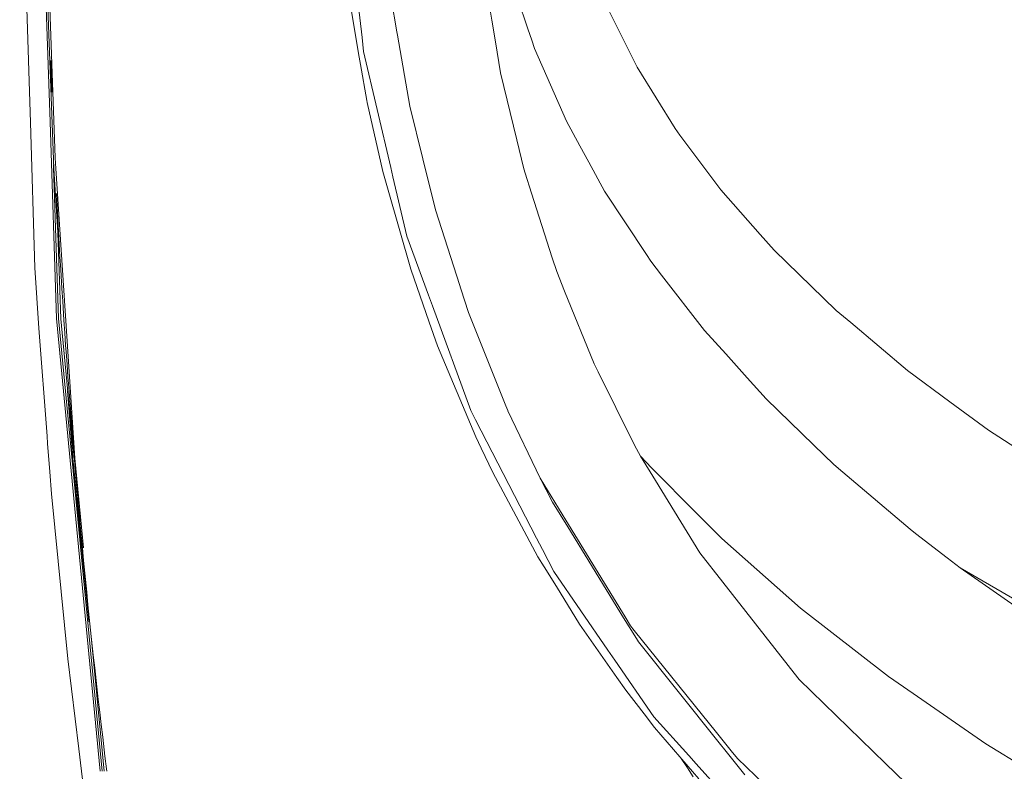
# Model space of a CAD drawing. Units: millimetres. Extents: x 655 to 10376, y -1525 to 1647.
# Drawn here: x 2542 to 3061, y -526 to -130 of the extents above; entities that cross this region are included whole.
import ezdxf

# ---------------------------------------------------------------- set-up
doc = ezdxf.new("R2010")
doc.units = ezdxf.units.MM
doc.layers.add('1', color=7, linetype='Continuous', true_color=0xffffff)

msp = doc.modelspace()

# ---------------------------------------------------------------- linework, layer by layer
at = {"layer": '1', "color": 18, "linetype": 'Continuous', "lineweight": 13}
for p, q in [((2548.080295, -184.356928), (2542.434782, 0)), ((2558.437914, -184.113577), (2552.325338, 0)), ((2715.188682, -71.810395), (2722.819746, -139.65553)), ((2786.656559, -103.708468), (2791.165292, -130.559325)), ((2556.681246, -108.657293), (2560.335487, -208.616897)), ((2557.739347, -108.659968), (2561.19594, -202.908874)), ((2801.150501, -108.126238), (2810.209453, -135.071456)), ((2738.138616, -118.958659), (2741.228759, -136.688218)), ((2851.626337, -123.004347), (2856.682241, -133.163914)), ((2721.007526, -148.029611), (2717.012107, -124.715157)), ((2793.059766, -141.841069), (2791.165292, -130.559325)), ((2867.70004, -155.304223), (2856.682241, -133.163914)), ((2723.22005, -143.215165), (2722.819746, -139.65553)), ((2741.539419, -138.470948), (2741.228759, -136.688218)), ((2748.039901, -175.769225), (2741.539419, -138.470948)), ((2810.209453, -135.071456), (2812.221467, -141.056597)), ((2723.653972, -147.072807), (2723.22005, -143.215165)), ((2795.800626, -158.163562), (2793.059766, -141.841069)), ((2812.221467, -141.056597), (2813.659847, -145.334616)), ((2721.007526, -148.029611), (2722.001731, -153.830871)), ((2737.939537, -208.112404), (2723.653972, -147.072807)), ((2813.659847, -145.334616), (2830.518425, -183.71734)), ((2559.051126, -158.369824), (2558.812231, -151.68862)), ((2725.265205, -172.874108), (2722.001731, -153.830871)), ((2867.70004, -155.304223), (2887.717187, -187.590137)), ((2559.174389, -161.710277), (2559.051126, -158.369824)), ((2795.800626, -158.163562), (2804.41016, -193.558857)), ((2559.428304, -168.3909), (2559.174389, -161.710277)), ((2725.448072, -173.771903), (2725.265205, -172.874108)), ((2733.740985, -210.160643), (2725.448072, -173.771903)), ((2748.039901, -175.769225), (2754.890382, -203.599915)), ((2548.080295, -184.356928), (2550.422519, -260.842979)), ((2558.437914, -184.113577), (2561.873525, -287.591875)), ((2830.518425, -183.71734), (2837.634504, -196.73413)), ((2890.297115, -191.036656), (2887.717187, -187.590137)), ((2890.297115, -191.036656), (2911.880434, -219.869539)), ((2804.41016, -193.558857), (2808.124006, -208.82684)), ((2837.634504, -196.73413), (2842.340648, -205.342859)), ((2560.257014, -206.470318), (2560.309832, -208.060836)), ((2561.19594, -202.908874), (2561.405271, -208.620548)), ((2755.446851, -205.861002), (2754.890382, -203.599915)), ((2755.446851, -205.861002), (2761.610925, -230.903)), ((2842.340648, -205.342859), (2850.631893, -220.509276)), ((2560.309832, -208.060836), (2562.953562, -287.671685)), ((2560.335487, -208.616897), (2562.545151, -242.236122)), ((2561.405271, -208.620548), (2571.44317, -361.138284)), ((2733.740985, -210.160643), (2736.570537, -220.046118)), ((2737.939537, -208.112404), (2739.082754, -212.997124)), ((2808.685958, -211.136803), (2808.124006, -208.82684)), ((2808.685958, -211.136803), (2812.039793, -221.540406)), ((2746.385276, -244.199842), (2739.082754, -212.997124)), ((2561.987966, -225.158259), (2561.817259, -221.819982)), ((2748.484313, -261.669278), (2736.570537, -220.046118)), ((2823.018968, -255.598217), (2812.039793, -221.540406)), ((2850.631893, -220.509276), (2872.616947, -253.930241)), ((2911.880434, -219.869539), (2932.602108, -243.286401)), ((2562.337488, -231.834397), (2561.987966, -225.158259)), ((2562.6975, -238.509968), (2562.337488, -231.834397)), ((2774.09929, -269.717515), (2761.610925, -230.903)), ((2562.881559, -241.84753), (2562.6975, -238.509968)), ((2562.545151, -242.236122), (2562.987336, -248.964186)), ((2564.062685, -287.751347), (2562.561646, -242.561579)), ((2563.257545, -248.522192), (2562.881559, -241.84753)), ((2940.024793, -251.674354), (2932.602108, -243.286401)), ((2563.644022, -255.196244), (2563.257545, -248.522192)), ((2746.385276, -244.199842), (2757.776439, -275.279403)), ((2872.616947, -253.930241), (2874.934852, -257.453948)), ((2972.616851, -283.333868), (2940.024793, -251.674354)), ((2564.041466, -261.869609), (2563.644022, -255.196244)), ((2825.381219, -262.925804), (2823.018968, -255.598217)), ((2880.567968, -264.708668), (2874.934852, -257.453948)), ((2552.459091, -292.774349), (2550.422519, -260.842979)), ((2564.244121, -265.206039), (2564.041466, -261.869609)), ((2758.256614, -289.478928), (2748.484313, -261.669278)), ((2829.54067, -273.149729), (2825.381219, -262.925804)), ((2564.658016, -271.878392), (2564.244121, -265.206039)), ((2774.09929, -269.717515), (2774.826705, -271.978915)), ((2903.32216, -294.013143), (2880.567968, -264.708668)), ((2564.658016, -271.878392), (2565.082639, -278.550029)), ((2778.847158, -284.474671), (2774.826705, -271.978915)), ((2845.109403, -311.416715), (2829.54067, -273.149729)), ((2565.082639, -278.550029), (2565.299362, -281.885564)), ((2759.860456, -280.965388), (2757.776439, -275.279403)), ((2565.740675, -288.556039), (2565.299362, -281.885564)), ((2780.069768, -336.103976), (2759.860456, -280.965388)), ((2798.618019, -333.564848), (2778.847158, -284.474671)), ((2972.616851, -283.333868), (2980.295837, -289.807737)), ((2569.599479, -367.868215), (2561.873525, -287.591875)), ((2570.664734, -367.798001), (2562.953562, -287.671685)), ((2571.124325, -361.133343), (2564.062685, -287.751347)), ((2566.192716, -295.22571), (2565.740675, -288.556039)), ((2762.642324, -301.959813), (2758.256614, -289.478928)), ((2980.295837, -289.807737), (3010.193288, -315.013528)), ((2556.841928, -349.547591), (2552.459091, -292.774349)), ((2566.655725, -301.894605), (2566.192716, -295.22571)), ((2903.32216, -294.013143), (2914.402664, -306.297392)), ((2566.891283, -305.22874), (2566.655725, -301.894605)), ((2567.370266, -311.896384), (2566.891283, -305.22874)), ((2782.7999, -349.954128), (2762.642324, -301.959813)), ((2925.665557, -318.784058), (2914.402664, -306.297392)), ((2567.859739, -318.563193), (2567.370266, -311.896384)), ((2845.109403, -311.416715), (2847.226322, -315.694988)), ((2847.226322, -315.694988), (2856.53013, -334.498465)), ((3032.47565, -331.440985), (3010.193288, -315.013528)), ((2568.108648, -321.896285), (2567.859739, -318.563193)), ((2935.715139, -329.925448), (2925.665557, -318.784058)), ((2570.358604, -361.121476), (2567.710024, -325.653167)), ((2568.613857, -328.561842), (2568.108648, -321.896285)), ((2569.129318, -335.226566), (2568.613857, -328.561842)), ((2960.919082, -354.294091), (2935.715139, -329.925448)), ((3052.808225, -346.430898), (3032.47565, -331.440985)), ((2568.711527, -336.060428), (2570.358604, -361.121476)), ((2569.655269, -341.890395), (2569.129318, -335.226566)), ((2780.069768, -336.103976), (2782.5436, -340.897858)), ((2798.618019, -333.564848), (2799.648464, -336.123377)), ((2799.648464, -336.123377), (2799.701154, -336.254179)), ((2816.644847, -371.737361), (2799.701154, -336.254179)), ((2866.354406, -354.353726), (2856.53013, -334.498465)), ((2569.921821, -345.221996), (2569.655269, -341.890395)), ((2785.594404, -346.809953), (2782.5436, -340.897858)), ((2570.462793, -351.884544), (2569.921821, -345.221996)), ((2814.711988, -403.234392), (2785.594404, -346.809953)), ((3052.808225, -346.430898), (3087.851465, -369.146705)), ((2557.140799, -353.419039), (2556.841931, -349.547633)), ((2571.014017, -358.546197), (2570.462793, -351.884544)), ((2785.604894, -355.844706), (2782.7999, -349.954128)), ((2558.3013, -368.451625), (2557.140799, -353.419039)), ((2791.710794, -368.666738), (2785.604894, -355.844706)), ((2866.354406, -354.353726), (2869.504631, -360.117525)), ((2960.919082, -354.294091), (2971.477449, -364.50249)), ((2578.8263, -447.195887), (2570.358604, -361.121476)), ((2571.574777, -365.206957), (2571.231966, -361.135011)), ((2571.44317, -361.138284), (2576.084276, -408.423756)), ((2869.504631, -360.117525), (2877.40463, -372.970551)), ((2869.504631, -360.117525), (2875.260055, -366.35226)), ((2569.599479, -367.868215), (2584.82836, -526.09994)), ((2570.664734, -367.798001), (2585.899516, -526.09994)), ((2571.574777, -365.206957), (2571.792692, -367.761552)), ((2571.792692, -367.761552), (2571.858972, -368.537009)), ((2899.095953, -390.222371), (2875.260055, -366.35226)), ((2971.477449, -364.50249), (2976.216018, -368.518203)), ((2559.188455, -379.941225), (2558.3013, -368.451625)), ((2572.434515, -375.196457), (2571.858972, -368.537009)), ((2791.711032, -368.667334), (2791.710794, -368.666738)), ((2805.483043, -394.406408), (2791.711032, -368.667334)), ((2816.646278, -371.740282), (2816.644847, -371.737361)), ((2816.646278, -371.740282), (2823.241889, -384.362906)), ((2830.171287, -393.795878), (2816.646278, -371.740282)), ((2900.767744, -410.982013), (2877.40463, -372.970551)), ((2976.216018, -368.518203), (3011.61617, -398.517579)), ((2573.020071, -381.855011), (2572.434515, -375.196457)), ((2567.794412, -466.898888), (2559.188455, -379.941225)), ((2573.020071, -381.855011), (2573.316664, -385.18396)), ((2573.91724, -391.841143), (2573.316664, -385.18396)), ((2823.241889, -384.362906), (2831.216514, -397.34441)), ((2574.52783, -398.497373), (2573.91724, -391.841143)), ((2830.171287, -393.795878), (2861.44942, -444.80148)), ((2899.095953, -390.222371), (2912.32866, -403.474003)), ((2575.14891, -405.152649), (2574.52783, -398.497373)), ((2815.487802, -413.104653), (2805.483043, -394.406408)), ((2860.625684, -445.219308), (2831.216514, -397.34441)), ((3011.61617, -398.517579), (3014.390886, -400.869012)), ((2814.711988, -403.234392), (2817.843139, -409.301966)), ((2912.32866, -403.474003), (2953.867137, -440.096796)), ((3014.390886, -400.869012), (3031.035841, -413.666546)), ((2575.463146, -408.479899), (2575.14891, -405.152649)), ((2576.099724, -415.133655), (2575.463146, -408.479899)), ((2823.814094, -420.872241), (2817.843139, -409.301966)), ((2818.748653, -418.382764), (2815.487802, -413.104653)), ((2912.905395, -426.46879), (2900.767744, -410.982013)), ((3037.944973, -418.97881), (3031.035841, -413.666546)), ((2576.746792, -421.786398), (2576.099724, -415.133655)), ((2825.218379, -428.854257), (2818.748653, -418.382764)), ((3089.691103, -455.116183), (3037.944973, -418.97881)), ((3068.801105, -436.812162), (3037.944973, -418.97881)), ((2577.074379, -425.112337), (2576.746792, -421.786398)), ((2577.737182, -431.76344), (2577.074379, -425.112337)), ((2823.814094, -420.872241), (2852.389276, -462.268591)), ((2837.386549, -448.548764), (2825.218379, -428.854257)), ((2952.426374, -476.894259), (2912.905395, -426.46879)), ((2578.410953, -438.413471), (2577.737182, -431.76344)), ((2579.095691, -445.062339), (2578.410953, -438.413471)), ((2953.867137, -440.096796), (3000.134885, -476.161003)), ((2579.442114, -448.386341), (2579.095691, -445.062339)), ((2860.625684, -445.219308), (2867.390335, -456.231296)), ((2864.342868, -449.519873), (2861.44942, -444.80148)), ((2580.143064, -455.033451), (2579.442114, -448.386341)), ((2857.055366, -476.610035), (2837.386549, -448.548764)), ((2864.342868, -449.519873), (2866.230428, -451.861262)), ((2580.143064, -455.033451), (2586.997668, -526.099941)), ((2580.855459, -461.679339), (2580.143064, -455.033451)), ((2909.5909, -505.648136), (2866.230428, -451.861262)), ((2867.390335, -456.231296), (2868.426979, -457.918823)), ((2581.215709, -465.001851), (2580.855459, -461.679339)), ((2868.426979, -457.918823), (2910.299718, -510.195196)), ((2573.592275, -514.193952), (2567.794412, -466.898888)), ((2581.944555, -471.645921), (2581.215709, -465.001851)), ((2856.090963, -467.630833), (2852.389276, -462.268591)), ((2582.684845, -478.28871), (2581.944555, -471.645921)), ((2876.615226, -497.363895), (2856.090963, -467.630833)), ((2857.055366, -476.610035), (2861.79322, -483.369499)), ((2953.146636, -477.813065), (2952.426374, -476.894259)), ((3000.134885, -476.161003), (3013.185203, -485.18905)), ((2583.43634, -484.930187), (2582.684845, -478.28871)), ((2998.595417, -521.91776), (2953.146636, -477.813065)), ((2583.816379, -488.250464), (2583.43634, -484.930187)), ((2871.432006, -495.843619), (2861.79322, -483.369499)), ((3051.424444, -511.642158), (3013.185203, -485.18905)), ((2584.584802, -494.889975), (2583.816379, -488.250464)), ((2585.364431, -501.528144), (2584.584802, -494.889975)), ((2876.926363, -502.954125), (2871.432006, -495.843619)), ((2876.615226, -497.363895), (2895.007312, -517.824352)), ((2586.155504, -508.164883), (2585.364431, -501.528144)), ((2900.287569, -530.14344), (2876.926363, -502.954125)), ((2586.555332, -511.482716), (2586.155504, -508.164883)), ((2909.5909, -505.648136), (2917.370498, -515.298367)), ((2586.555332, -511.482716), (2587.363094, -518.117368)), ((2915.374219, -516.530633), (2910.299718, -510.195196)), ((3051.424444, -511.642158), (3108.091056, -546.523869)), ((2573.592275, -514.193952), (2575.051864, -526.099936)), ((2587.363094, -518.117368), (2588.181585, -524.75065)), ((2898.883998, -522.137105), (2895.007312, -517.824352)), ((2924.533069, -527.965188), (2915.374219, -516.530633)), ((2920.584619, -519.285262), (2917.370498, -515.298367)), ((2890.565906, -518.828727), (2894.272804, -524.336636)), ((2898.883998, -522.137105), (2937.396467, -564.980686)), ((2957.496345, -554.614961), (2920.584619, -519.285262)), ((2998.595417, -521.91776), (3014.443576, -537.297308)), ((2575.051864, -526.099939), (2578.196853, -551.753879)), ((2588.349707, -526.099941), (2588.181585, -524.75065)), ((2897.362232, -528.926849), (2894.272804, -524.336636))]:
    msp.add_line(p, q, dxfattribs=at)

doc.saveas('drawing.dxf')
